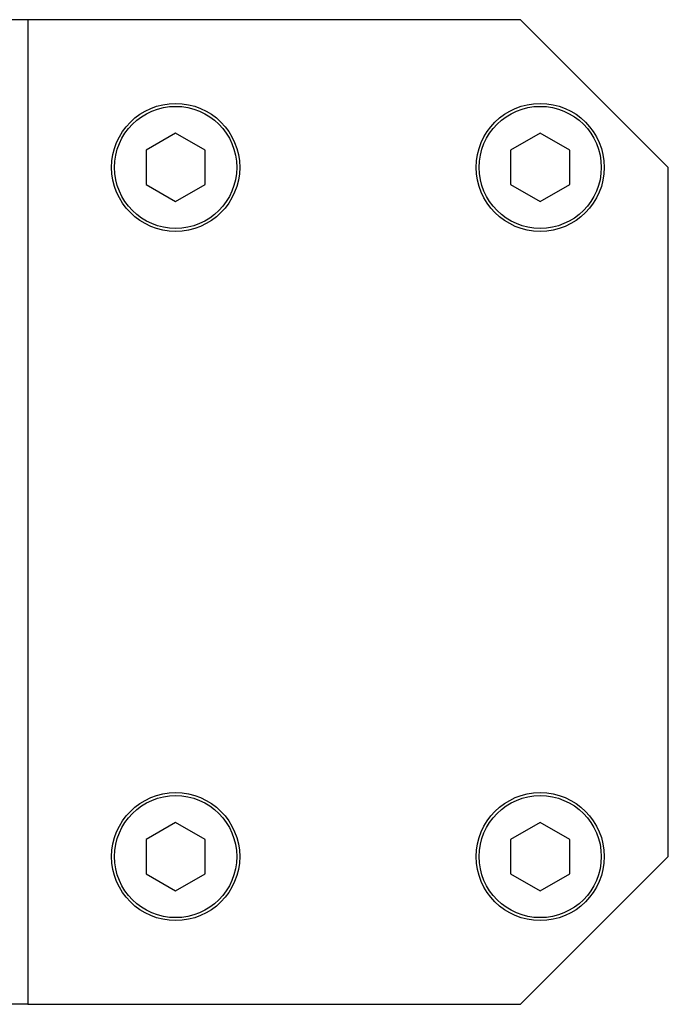
# Model space of a CAD drawing. Units: millimetres. Extents: x 20 to 410, y 10 to 287.
# Drawn here: x 154 to 155, y 107 to 109 of the extents above; entities that cross this region are included whole.
import ezdxf

# ---------------------------------------------------------------- set-up
doc = ezdxf.new("R2010")
doc.units = ezdxf.units.MM

msp = doc.modelspace()

# ---------------------------------------------------------------- linework, layer by layer
at = {"color": 7, "linetype": 'Continuous', "lineweight": 25}
for p, q in [((153.541251, 108.71712), (150.441251, 108.71712)), ((153.541251, 108.71712), (153.541251, 106.71712)), ((154.541251, 108.71712), (153.541251, 108.71712)), ((154.841251, 108.41712), (154.541251, 108.71712)), ((153.841251, 108.486402), (153.781251, 108.451761)), ((153.901251, 108.451761), (153.841251, 108.486402)), ((154.581251, 108.486402), (154.521251, 108.451761)), ((154.641251, 108.451761), (154.581251, 108.486402)), ((153.781251, 108.451761), (153.781251, 108.382479)), ((153.901251, 108.382479), (153.901251, 108.451761)), ((154.521251, 108.451761), (154.521251, 108.382479)), ((154.641251, 108.382479), (154.641251, 108.451761)), ((154.841251, 107.01712), (154.841251, 108.41712)), ((153.781251, 108.382479), (153.841251, 108.347838)), ((153.841251, 108.347838), (153.901251, 108.382479)), ((154.521251, 108.382479), (154.581251, 108.347838)), ((154.581251, 108.347838), (154.641251, 108.382479)), ((153.841251, 107.086402), (153.781251, 107.051761)), ((153.901251, 107.051761), (153.841251, 107.086402)), ((154.581251, 107.086402), (154.521251, 107.051761)), ((154.641251, 107.051761), (154.581251, 107.086402)), ((153.781251, 107.051761), (153.781251, 106.982479)), ((153.901251, 106.982479), (153.901251, 107.051761)), ((154.521251, 107.051761), (154.521251, 106.982479)), ((154.641251, 106.982479), (154.641251, 107.051761)), ((154.541251, 106.71712), (154.841251, 107.01712)), ((153.781251, 106.982479), (153.841251, 106.947838)), ((153.841251, 106.947838), (153.901251, 106.982479)), ((154.521251, 106.982479), (154.581251, 106.947838)), ((154.581251, 106.947838), (154.641251, 106.982479)), ((153.541251, 106.71712), (150.441251, 106.71712)), ((153.541251, 106.71712), (154.541251, 106.71712))]:
    msp.add_line(p, q, dxfattribs=at)
for centre, radius in [((153.841251, 108.41712), 0.13), ((153.841251, 108.41712), 0.124), ((154.581251, 108.41712), 0.13), ((154.581251, 108.41712), 0.124), ((153.841251, 107.01712), 0.13), ((153.841251, 107.01712), 0.124), ((154.581251, 107.01712), 0.13), ((154.581251, 107.01712), 0.124)]:
    msp.add_circle(centre, radius, dxfattribs=at)

doc.saveas('drawing.dxf')
